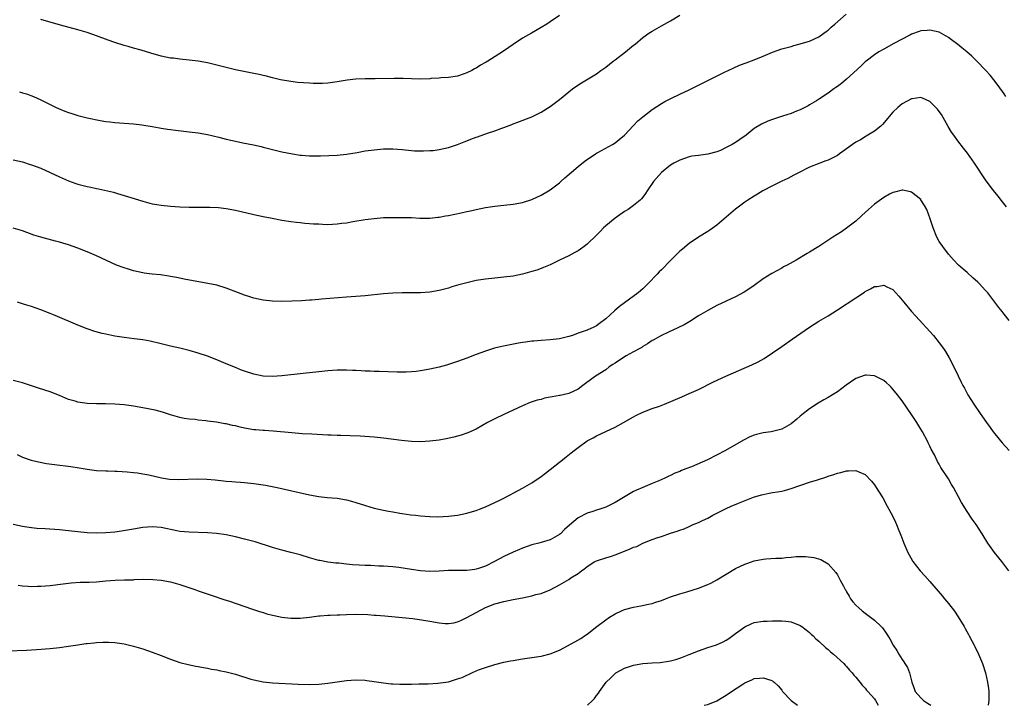
# Model space of a CAD drawing. Units: inches. Extents: x 2583000 to 2586000, y 1551000 to 1554000.
# Drawn here: x 2583338 to 2583551, y 1551000 to 1551148 of the extents above; entities that cross this region are included whole.
import ezdxf

# ---------------------------------------------------------------- set-up
doc = ezdxf.new("R2010")
doc.units = ezdxf.units.IN
doc.header["$MEASUREMENT"] = 0
doc.layers.add('LD25831551_10ft', color=82, linetype='Continuous')

msp = doc.modelspace()

# ---------------------------------------------------------------- linework, layer by layer
at = {"layer": 'LD25831551_10ft'}
for points, elevation in [([(2583337, 1551117.69), (2583339, 1551117.25), (2583340.71, 1551116.71), (2583341, 1551116.63), (2583343, 1551115.87), (2583345, 1551114.98), (2583347, 1551114.02), (2583349, 1551113.14), (2583350.58, 1551112.58), (2583351, 1551112.45), (2583353, 1551111.93), (2583353.8, 1551111.8), (2583355, 1551111.51), (2583355.44, 1551111.44), (2583358.7, 1551110.7), (2583359.57, 1551110.43), (2583361, 1551110.04), (2583362.45, 1551109.55), (2583365, 1551108.75), (2583367, 1551108.24), (2583368.04, 1551108.04), (2583369, 1551107.89), (2583371, 1551107.67), (2583373, 1551107.54), (2583375, 1551107.49), (2583379, 1551107.5), (2583379.49, 1551107.49), (2583381.39, 1551107.39), (2583383, 1551107.21), (2583385, 1551106.86), (2583389, 1551105.9), (2583391, 1551105.46), (2583392.91, 1551105.09), (2583395, 1551104.71), (2583397, 1551104.4), (2583398.23, 1551104.23), (2583399, 1551104.16), (2583400.03, 1551104.03), (2583401, 1551103.99), (2583401.89, 1551103.89), (2583403, 1551103.86), (2583403.81, 1551103.81), (2583405, 1551103.78), (2583407, 1551103.88), (2583408.02, 1551104.02), (2583409, 1551104.14), (2583410.39, 1551104.39), (2583413, 1551104.8), (2583415, 1551105.06), (2583417, 1551105.23), (2583419, 1551105.29), (2583421, 1551105.28), (2583423, 1551105.23), (2583424.85, 1551105.15), (2583427, 1551105.15), (2583428.69, 1551105.31), (2583429, 1551105.33), (2583430.4, 1551105.6), (2583431, 1551105.67), (2583433.76, 1551106.24), (2583435, 1551106.54), (2583435.38, 1551106.62), (2583437, 1551107.02), (2583439, 1551107.43), (2583441, 1551107.71), (2583443, 1551107.91), (2583445, 1551108.15), (2583447, 1551108.53), (2583449, 1551109.14), (2583451, 1551110.06), (2583452.63, 1551111), (2583453, 1551111.24), (2583455, 1551112.76), (2583455.29, 1551113), (2583456.18, 1551113.82), (2583459, 1551116.23), (2583460.53, 1551117.47), (2583462.75, 1551119), (2583463, 1551119.15), (2583463.29, 1551119.29), (2583466.42, 1551121), (2583467, 1551121.34), (2583467.89, 1551122.11), (2583469.02, 1551123), (2583471, 1551125.14), (2583471.91, 1551126.09), (2583473, 1551127), (2583475, 1551128.53), (2583477, 1551129.85), (2583477.73, 1551130.27), (2583479.05, 1551130.95), (2583481, 1551131.87), (2583483, 1551132.84), (2583487, 1551134.84), (2583490.6, 1551136.6), (2583492.5, 1551137.5), (2583493.9, 1551138.1), (2583495.34, 1551138.66), (2583497, 1551139.27), (2583499, 1551140.09), (2583501, 1551140.93), (2583503, 1551141.62), (2583505, 1551142.19), (2583505.62, 1551142.38), (2583507, 1551142.75), (2583507.18, 1551142.82), (2583509, 1551143.33), (2583511, 1551144.22), (2583512.1, 1551145), (2583512.6, 1551145.4), (2583513, 1551145.69), (2583513.65, 1551146.35), (2583514.44, 1551147), (2583516.87, 1551149.13)], 7830), ([(2583338.36, 1551132.36), (2583339, 1551132.19), (2583339.91, 1551131.91), (2583341.38, 1551131.38), (2583343, 1551130.66), (2583346.31, 1551129), (2583346.79, 1551128.79), (2583348.2, 1551128.2), (2583349, 1551127.9), (2583349.67, 1551127.67), (2583351, 1551127.24), (2583353, 1551126.74), (2583355.83, 1551126.17), (2583357, 1551125.98), (2583357.89, 1551125.89), (2583359, 1551125.73), (2583363, 1551125.44), (2583364.77, 1551125.23), (2583367, 1551124.89), (2583368.61, 1551124.61), (2583369, 1551124.56), (2583370.32, 1551124.32), (2583371, 1551124.24), (2583372.07, 1551124.07), (2583373.86, 1551123.86), (2583375, 1551123.75), (2583377, 1551123.5), (2583379, 1551123.14), (2583381.44, 1551122.56), (2583383, 1551122.17), (2583385, 1551121.71), (2583386.63, 1551121.37), (2583388.92, 1551120.92), (2583390.56, 1551120.56), (2583391, 1551120.44), (2583392.15, 1551120.15), (2583393, 1551119.92), (2583395, 1551119.46), (2583397.35, 1551119), (2583399, 1551118.74), (2583399.29, 1551118.71), (2583401, 1551118.57), (2583401.44, 1551118.56), (2583403.41, 1551118.59), (2583407, 1551118.74), (2583409, 1551118.93), (2583411.31, 1551119.31), (2583413, 1551119.61), (2583415, 1551119.87), (2583417, 1551120.04), (2583419, 1551120.07), (2583420.01, 1551120.01), (2583421, 1551119.93), (2583423, 1551119.72), (2583423.67, 1551119.67), (2583425, 1551119.62), (2583425.61, 1551119.61), (2583427, 1551119.68), (2583427.73, 1551119.73), (2583429, 1551119.9), (2583431, 1551120.34), (2583432.97, 1551121.03), (2583434.42, 1551121.58), (2583435, 1551121.83), (2583435.87, 1551122.13), (2583437, 1551122.58), (2583437.32, 1551122.68), (2583439.42, 1551123.42), (2583441, 1551123.93), (2583442.51, 1551124.51), (2583443, 1551124.68), (2583444.67, 1551125.33), (2583445, 1551125.48), (2583445.78, 1551125.78), (2583449, 1551126.99), (2583451, 1551127.97), (2583453, 1551129.22), (2583455, 1551130.75), (2583457, 1551132.39), (2583457.8, 1551133), (2583458.5, 1551133.5), (2583459.71, 1551134.29), (2583463, 1551136.27), (2583463.95, 1551137), (2583465, 1551137.72), (2583466.6, 1551139), (2583467, 1551139.28), (2583469.26, 1551141), (2583471, 1551142.46), (2583471.32, 1551142.68), (2583473, 1551144.1), (2583474.31, 1551145), (2583475, 1551145.49), (2583477, 1551146.63), (2583477.7, 1551147), (2583479, 1551147.72), (2583481, 1551148.9)], 7840), ([(2583455, 1551148.86), (2583453, 1551147.5), (2583452.23, 1551147), (2583451, 1551146.23), (2583448.97, 1551145.03), (2583447, 1551143.92), (2583445, 1551142.61), (2583444.06, 1551141.94), (2583442.67, 1551141), (2583439.53, 1551139), (2583439.19, 1551138.81), (2583439, 1551138.67), (2583437.9, 1551138.1), (2583437, 1551137.5), (2583436.66, 1551137.35), (2583436.03, 1551137), (2583435, 1551136.48), (2583434.18, 1551136.18), (2583433, 1551135.79), (2583431, 1551135.46), (2583429.36, 1551135.36), (2583429, 1551135.32), (2583427.23, 1551135.23), (2583427, 1551135.21), (2583425, 1551135.14), (2583423, 1551135.15), (2583421.23, 1551135.23), (2583419.27, 1551135.27), (2583415.18, 1551135.18), (2583413, 1551135.17), (2583411, 1551135.09), (2583409.13, 1551134.87), (2583407, 1551134.51), (2583406.46, 1551134.46), (2583405, 1551134.26), (2583403.83, 1551134.17), (2583401.82, 1551134.18), (2583401, 1551134.23), (2583398.42, 1551134.42), (2583397, 1551134.6), (2583394.76, 1551135), (2583393, 1551135.39), (2583391.72, 1551135.72), (2583391, 1551135.88), (2583390.11, 1551136.11), (2583389, 1551136.35), (2583385, 1551137.13), (2583383, 1551137.63), (2583381, 1551138.15), (2583379, 1551138.6), (2583377, 1551138.96), (2583375, 1551139.22), (2583373, 1551139.43), (2583371.61, 1551139.61), (2583371, 1551139.67), (2583369, 1551140.08), (2583366.72, 1551140.72), (2583364.64, 1551141.36), (2583363, 1551141.81), (2583361.84, 1551142.16), (2583361, 1551142.38), (2583359, 1551143), (2583357.51, 1551143.51), (2583355, 1551144.44), (2583353, 1551145.15), (2583351, 1551145.75), (2583347.25, 1551146.75), (2583343, 1551147.96)], 7850), ([(2583551.39, 1551131.39), (2583551, 1551131.97), (2583549.74, 1551133.74), (2583548.78, 1551135), (2583547.97, 1551135.97), (2583547.04, 1551137), (2583545.06, 1551139.06), (2583544.04, 1551140.04), (2583542.98, 1551140.98), (2583541.87, 1551141.87), (2583541, 1551142.61), (2583539.62, 1551143.62), (2583539, 1551144.11), (2583537, 1551145.24), (2583535, 1551145.7), (2583534.39, 1551145.61), (2583533, 1551145.52), (2583532.64, 1551145.36), (2583531, 1551144.81), (2583530.63, 1551144.63), (2583527.22, 1551142.78), (2583525, 1551141.61), (2583523.95, 1551141), (2583523, 1551140.38), (2583521.19, 1551139), (2583521, 1551138.83), (2583520.08, 1551137.92), (2583517, 1551135.09), (2583515.86, 1551134.14), (2583515, 1551133.55), (2583514.7, 1551133.3), (2583514.26, 1551133), (2583513, 1551132.11), (2583511.14, 1551130.86), (2583510.46, 1551130.46), (2583509, 1551129.54), (2583508.66, 1551129.34), (2583507.96, 1551129), (2583507, 1551128.5), (2583506.2, 1551128.2), (2583505, 1551127.71), (2583503.12, 1551127.12), (2583501, 1551126.38), (2583499.99, 1551126.01), (2583498.6, 1551125.4), (2583497, 1551124.44), (2583495.27, 1551123), (2583493.92, 1551122.08), (2583493, 1551121.43), (2583492.26, 1551121), (2583491, 1551120.33), (2583489.74, 1551119.74), (2583489, 1551119.44), (2583487, 1551118.89), (2583485, 1551118.66), (2583483.54, 1551118.46), (2583483, 1551118.35), (2583481.98, 1551118.02), (2583481, 1551117.66), (2583479.71, 1551117), (2583479, 1551116.55), (2583477, 1551114.99), (2583475.27, 1551113), (2583473.91, 1551111), (2583473.55, 1551110.45), (2583473, 1551109.68), (2583472.71, 1551109.29), (2583472.39, 1551109), (2583471, 1551107.83), (2583469.81, 1551107), (2583469, 1551106.52), (2583467, 1551105.13), (2583465, 1551103.43), (2583464.52, 1551103), (2583463.76, 1551102.24), (2583463, 1551101.46), (2583461, 1551099.52), (2583460.34, 1551099), (2583459.56, 1551098.44), (2583459, 1551098.08), (2583458.32, 1551097.68), (2583457, 1551097), (2583455, 1551096.02), (2583453, 1551095.08), (2583451.54, 1551094.46), (2583451, 1551094.27), (2583450.08, 1551093.92), (2583449, 1551093.57), (2583447, 1551093.01), (2583445, 1551092.61), (2583443, 1551092.37), (2583441, 1551092.18), (2583439, 1551091.96), (2583437, 1551091.64), (2583435, 1551091.19), (2583433.28, 1551090.72), (2583431.73, 1551090.27), (2583431, 1551090.02), (2583429, 1551089.49), (2583427, 1551089.15), (2583425, 1551089.02), (2583421, 1551089.01), (2583419, 1551088.93), (2583417, 1551088.76), (2583413, 1551088.37), (2583409, 1551088.09), (2583403.6, 1551087.6), (2583403, 1551087.56), (2583401.43, 1551087.43), (2583401, 1551087.41), (2583399.28, 1551087.28), (2583397.18, 1551087.18), (2583395, 1551087.15), (2583393, 1551087.21), (2583391, 1551087.41), (2583389, 1551087.82), (2583388.12, 1551088.12), (2583387, 1551088.47), (2583385.66, 1551089), (2583383, 1551090.02), (2583381, 1551090.63), (2583379.05, 1551091.05), (2583373.95, 1551091.95), (2583372.28, 1551092.28), (2583371, 1551092.51), (2583370.6, 1551092.6), (2583368.86, 1551092.86), (2583367, 1551093.04), (2583365.28, 1551093.28), (2583365, 1551093.31), (2583363, 1551093.75), (2583361.89, 1551094.11), (2583361, 1551094.37), (2583359.31, 1551095), (2583355, 1551096.96), (2583353, 1551097.82), (2583351, 1551098.64), (2583349, 1551099.37), (2583347.73, 1551099.73), (2583347, 1551099.96), (2583346.16, 1551100.16), (2583343, 1551100.98), (2583341.48, 1551101.48), (2583339, 1551102.38), (2583337, 1551102.95)], 7820), ([(2583551.55, 1551107.55), (2583550.4, 1551109), (2583549.76, 1551109.76), (2583549, 1551110.71), (2583548, 1551112), (2583547, 1551113.42), (2583544.62, 1551117), (2583543.12, 1551119.12), (2583542.25, 1551120.25), (2583541, 1551121.79), (2583540.12, 1551123), (2583539.67, 1551123.67), (2583538.91, 1551124.91), (2583537.47, 1551127.47), (2583537, 1551128.16), (2583536.63, 1551128.63), (2583536.29, 1551129), (2583535, 1551130.31), (2583533.4, 1551131), (2583533, 1551131.14), (2583531.16, 1551130.84), (2583531, 1551130.83), (2583529, 1551129.78), (2583528.58, 1551129.42), (2583528.04, 1551129), (2583527, 1551128.02), (2583524.71, 1551125.29), (2583524.38, 1551125), (2583523, 1551123.87), (2583521.21, 1551122.79), (2583521, 1551122.68), (2583519.96, 1551122.04), (2583519, 1551121.51), (2583518.27, 1551121), (2583517, 1551120.06), (2583515.48, 1551119), (2583515, 1551118.65), (2583513, 1551117.61), (2583512.53, 1551117.47), (2583511.23, 1551117), (2583509, 1551116.09), (2583506.75, 1551115), (2583505.63, 1551114.37), (2583504.3, 1551113.7), (2583503, 1551113.1), (2583501, 1551112.12), (2583498.93, 1551111), (2583497.73, 1551110.27), (2583497, 1551109.85), (2583495.66, 1551109), (2583495, 1551108.56), (2583493, 1551107.04), (2583489, 1551103.62), (2583487.47, 1551102.53), (2583487, 1551102.22), (2583485, 1551101.02), (2583483, 1551099.68), (2583481.54, 1551098.46), (2583481, 1551097.97), (2583480.51, 1551097.49), (2583479, 1551096.01), (2583477, 1551093.98), (2583476.5, 1551093.5), (2583476.06, 1551093), (2583474.16, 1551091), (2583473.56, 1551090.44), (2583473, 1551089.89), (2583471.98, 1551089), (2583469, 1551086.81), (2583467.97, 1551086.03), (2583466.89, 1551085.11), (2583465, 1551083.37), (2583463.65, 1551082.35), (2583463, 1551081.9), (2583462.39, 1551081.61), (2583460.94, 1551080.94), (2583459, 1551080.27), (2583457.82, 1551079.82), (2583457, 1551079.56), (2583455, 1551079.07), (2583453, 1551078.86), (2583451, 1551078.72), (2583449.44, 1551078.56), (2583449, 1551078.54), (2583447.66, 1551078.34), (2583447, 1551078.27), (2583446.13, 1551078.13), (2583442.57, 1551077.43), (2583440.97, 1551077.03), (2583439, 1551076.41), (2583438.03, 1551076.03), (2583437, 1551075.67), (2583435, 1551074.91), (2583433, 1551074.17), (2583432.12, 1551073.88), (2583430.6, 1551073.4), (2583429, 1551072.96), (2583427, 1551072.5), (2583425, 1551072.16), (2583424.05, 1551072.05), (2583423, 1551071.95), (2583421.91, 1551071.91), (2583421, 1551071.89), (2583419.91, 1551071.91), (2583416.04, 1551072.04), (2583415, 1551072.06), (2583414.1, 1551072.1), (2583413, 1551072.12), (2583412.18, 1551072.18), (2583411, 1551072.22), (2583410.27, 1551072.27), (2583409, 1551072.32), (2583407, 1551072.31), (2583405, 1551072.15), (2583403, 1551071.94), (2583399.63, 1551071.63), (2583395, 1551071.12), (2583393, 1551070.98), (2583391, 1551071.05), (2583389, 1551071.45), (2583387, 1551072.09), (2583386.33, 1551072.33), (2583385, 1551072.86), (2583383, 1551073.69), (2583381, 1551074.55), (2583379, 1551075.33), (2583377, 1551076), (2583375, 1551076.57), (2583373.03, 1551077.03), (2583371, 1551077.52), (2583369, 1551078.03), (2583366.59, 1551078.59), (2583365, 1551078.86), (2583363.11, 1551079.11), (2583361, 1551079.36), (2583359, 1551079.67), (2583357, 1551080.07), (2583356.25, 1551080.25), (2583354.67, 1551080.67), (2583353, 1551081.24), (2583351, 1551082.03), (2583346.08, 1551084.08), (2583345, 1551084.56), (2583343, 1551085.34), (2583341.74, 1551085.74), (2583341, 1551086.02), (2583339.49, 1551086.51), (2583337.94, 1551087)], 7810), ([(2583552.1, 1551083), (2583551, 1551084.41), (2583550.57, 1551085), (2583549.87, 1551085.87), (2583549.03, 1551087), (2583548.15, 1551088.15), (2583547.46, 1551089), (2583547, 1551089.53), (2583545.62, 1551091), (2583545.31, 1551091.31), (2583544.27, 1551092.27), (2583543, 1551093.41), (2583542.14, 1551094.14), (2583541.18, 1551095), (2583540.09, 1551096.09), (2583539, 1551097.32), (2583537.75, 1551099), (2583537, 1551100.11), (2583536.5, 1551101), (2583535.69, 1551103), (2583535.07, 1551105), (2583534.29, 1551107), (2583533.85, 1551107.85), (2583533.05, 1551109.05), (2583533, 1551109.12), (2583531, 1551110.76), (2583530.82, 1551110.82), (2583529.78, 1551111), (2583529.13, 1551111.13), (2583529, 1551111.14), (2583527.31, 1551110.69), (2583527, 1551110.65), (2583526.26, 1551110.26), (2583525, 1551109.56), (2583523, 1551108.12), (2583521.7, 1551107), (2583521, 1551106.37), (2583520.31, 1551105.69), (2583519, 1551104.47), (2583517, 1551102.93), (2583515.86, 1551102.14), (2583513.99, 1551101), (2583511, 1551099.01), (2583509, 1551097.77), (2583508.49, 1551097.51), (2583506.08, 1551096.08), (2583504.16, 1551095), (2583503.4, 1551094.6), (2583503, 1551094.35), (2583500.83, 1551093.17), (2583499, 1551092.03), (2583497, 1551090.58), (2583496.07, 1551089.93), (2583494.86, 1551089.14), (2583493, 1551088.12), (2583489, 1551086.24), (2583487, 1551085.22), (2583485, 1551084.01), (2583483.15, 1551082.85), (2583481.9, 1551082.1), (2583480.58, 1551081.42), (2583478.5, 1551080.5), (2583477, 1551079.82), (2583475.2, 1551078.8), (2583475, 1551078.7), (2583474.01, 1551077.99), (2583473, 1551077.43), (2583472.76, 1551077.24), (2583472.37, 1551077), (2583471, 1551076.27), (2583469.38, 1551075.38), (2583469, 1551075.16), (2583467, 1551073.82), (2583466.49, 1551073.51), (2583465.74, 1551073), (2583465, 1551072.42), (2583462.8, 1551071), (2583460.58, 1551069.42), (2583460.04, 1551069), (2583459, 1551068.24), (2583457, 1551067.28), (2583455.13, 1551066.87), (2583455, 1551066.82), (2583453.43, 1551066.57), (2583453, 1551066.46), (2583451.76, 1551066.24), (2583451, 1551066.02), (2583450.17, 1551065.83), (2583448.68, 1551065.32), (2583447, 1551064.61), (2583445, 1551063.67), (2583443, 1551062.77), (2583441, 1551061.82), (2583439.47, 1551061), (2583437, 1551059.61), (2583435.21, 1551058.79), (2583435, 1551058.72), (2583433.73, 1551058.27), (2583432.15, 1551057.85), (2583430.5, 1551057.5), (2583429, 1551057.22), (2583427, 1551056.96), (2583425, 1551056.86), (2583423, 1551056.91), (2583420.88, 1551057.12), (2583417, 1551057.65), (2583415, 1551057.86), (2583411.93, 1551058.07), (2583409.82, 1551058.18), (2583407.76, 1551058.24), (2583407, 1551058.24), (2583405.7, 1551058.3), (2583405, 1551058.32), (2583401.52, 1551058.48), (2583399.39, 1551058.61), (2583397.22, 1551058.78), (2583393.15, 1551059.15), (2583391.29, 1551059.29), (2583391, 1551059.29), (2583389.45, 1551059.45), (2583389, 1551059.46), (2583387, 1551059.8), (2583386.02, 1551060.02), (2583385, 1551060.27), (2583384.38, 1551060.38), (2583383, 1551060.71), (2583382.74, 1551060.74), (2583380.94, 1551061.06), (2583379, 1551061.31), (2583378.62, 1551061.38), (2583377, 1551061.54), (2583376.35, 1551061.65), (2583375, 1551061.75), (2583373.91, 1551061.91), (2583373, 1551062.13), (2583371, 1551062.71), (2583369.24, 1551063.24), (2583367.65, 1551063.65), (2583365, 1551064.21), (2583363, 1551064.55), (2583361, 1551064.81), (2583359, 1551064.97), (2583356.95, 1551065.05), (2583355, 1551065.08), (2583353, 1551065.13), (2583351, 1551065.4), (2583350.41, 1551065.59), (2583349, 1551066.02), (2583347, 1551066.85), (2583345, 1551067.61), (2583342.46, 1551068.46), (2583340.95, 1551068.95), (2583339, 1551069.56), (2583337, 1551070.11)], 7800), ([(2583337.85, 1551054.15), (2583339, 1551053.55), (2583340.89, 1551052.89), (2583342.5, 1551052.5), (2583344.19, 1551052.19), (2583345.93, 1551051.93), (2583349.5, 1551051.5), (2583351.25, 1551051.25), (2583353, 1551050.96), (2583355, 1551050.7), (2583357, 1551050.57), (2583357.43, 1551050.57), (2583359, 1551050.5), (2583359.5, 1551050.5), (2583361.62, 1551050.38), (2583363, 1551050.25), (2583363.86, 1551050.14), (2583365, 1551049.97), (2583366.29, 1551049.71), (2583369.05, 1551049.05), (2583370.81, 1551048.81), (2583372.75, 1551048.75), (2583376.85, 1551048.85), (2583378.83, 1551048.83), (2583380.67, 1551048.67), (2583382.45, 1551048.45), (2583383, 1551048.36), (2583384.27, 1551048.27), (2583385, 1551048.19), (2583386.14, 1551048.14), (2583387, 1551048.08), (2583389, 1551047.87), (2583391.49, 1551047.49), (2583394.06, 1551047), (2583401, 1551045.38), (2583403, 1551045.02), (2583404.83, 1551044.83), (2583407, 1551044.66), (2583409, 1551044.34), (2583410.06, 1551044.06), (2583411, 1551043.78), (2583413.08, 1551043.08), (2583415, 1551042.54), (2583417, 1551042.11), (2583418.09, 1551041.91), (2583419, 1551041.77), (2583420.52, 1551041.48), (2583421, 1551041.42), (2583422.89, 1551041.11), (2583423.91, 1551041), (2583425, 1551040.86), (2583427, 1551040.73), (2583428.7, 1551040.7), (2583431, 1551040.78), (2583433, 1551041.03), (2583435, 1551041.46), (2583436.21, 1551041.79), (2583437, 1551042.05), (2583437.7, 1551042.3), (2583439, 1551042.82), (2583441, 1551043.73), (2583442.42, 1551044.42), (2583444.49, 1551045.51), (2583445, 1551045.75), (2583447, 1551046.84), (2583449, 1551048.03), (2583451, 1551049.37), (2583451.94, 1551050.06), (2583455, 1551052.47), (2583455.62, 1551053), (2583456.41, 1551053.59), (2583457.54, 1551054.46), (2583458.15, 1551055), (2583459, 1551055.64), (2583461, 1551057.08), (2583462.27, 1551057.73), (2583463, 1551058.14), (2583465, 1551059.06), (2583467, 1551060.04), (2583468.79, 1551061), (2583471, 1551062.26), (2583471.49, 1551062.51), (2583473, 1551063.22), (2583475, 1551064.01), (2583476.58, 1551064.58), (2583477.69, 1551065), (2583481.43, 1551066.57), (2583483, 1551067.25), (2583485, 1551068.15), (2583488.23, 1551069.77), (2583490.88, 1551071), (2583496.52, 1551073.48), (2583497.88, 1551074.12), (2583499.18, 1551074.82), (2583501, 1551076.03), (2583503, 1551077.44), (2583505.27, 1551079), (2583509, 1551081.62), (2583511, 1551082.9), (2583513, 1551084.07), (2583515, 1551085.32), (2583519, 1551087.93), (2583520.85, 1551089.15), (2583521, 1551089.27), (2583522.16, 1551089.84), (2583523, 1551090.34), (2583523.61, 1551090.39), (2583525, 1551090.69), (2583525.67, 1551090.33), (2583527, 1551089.73), (2583527.63, 1551089), (2583528.29, 1551088.29), (2583529, 1551087.43), (2583529.32, 1551087), (2583530.99, 1551084.99), (2583531.94, 1551083.94), (2583535.77, 1551079.77), (2583537, 1551078.24), (2583537.9, 1551077), (2583538.34, 1551076.34), (2583539.12, 1551075), (2583540.14, 1551073), (2583541.06, 1551071.06), (2583541.72, 1551069.72), (2583542.09, 1551069), (2583542.42, 1551068.42), (2583543.17, 1551067), (2583544.46, 1551065), (2583545.87, 1551063), (2583547.22, 1551061), (2583547.97, 1551059.97), (2583548.65, 1551059), (2583549, 1551058.56), (2583550.62, 1551056.62), (2583552.08, 1551055)], 7790), ([(2583552.01, 1551029), (2583550.54, 1551031), (2583549.84, 1551031.84), (2583548.94, 1551033), (2583547.52, 1551035), (2583546.3, 1551037), (2583544.96, 1551039), (2583544.13, 1551040.13), (2583543, 1551041.84), (2583541.79, 1551043.79), (2583541.16, 1551045), (2583540.08, 1551047), (2583539.66, 1551047.66), (2583539, 1551048.85), (2583537.34, 1551051.34), (2583537, 1551052.01), (2583536.62, 1551052.62), (2583535.94, 1551054.06), (2583535.29, 1551055.29), (2583535, 1551055.9), (2583534.62, 1551056.62), (2583534.44, 1551057), (2583533.35, 1551059), (2583533, 1551059.6), (2583532.13, 1551061), (2583531, 1551062.75), (2583529, 1551065.68), (2583528, 1551067), (2583527, 1551068.22), (2583526.62, 1551068.62), (2583526.24, 1551069), (2583525.59, 1551069.59), (2583525, 1551070.09), (2583523, 1551071.11), (2583521.21, 1551071.21), (2583521, 1551071.21), (2583519, 1551070.51), (2583516.9, 1551069.1), (2583515, 1551067.65), (2583513.98, 1551067), (2583513, 1551066.42), (2583512.07, 1551065.93), (2583510.83, 1551065.17), (2583509, 1551063.94), (2583507.32, 1551062.68), (2583507, 1551062.36), (2583506.23, 1551061.77), (2583505, 1551060.72), (2583503, 1551059.59), (2583501, 1551059.05), (2583500.69, 1551059), (2583499, 1551058.78), (2583497.55, 1551058.44), (2583497, 1551058.28), (2583496.08, 1551057.92), (2583494.76, 1551057.24), (2583490.82, 1551055), (2583486.98, 1551053), (2583483.47, 1551051.48), (2583482.29, 1551051), (2583481.35, 1551050.65), (2583481, 1551050.47), (2583479.93, 1551050.07), (2583479, 1551049.58), (2583478.58, 1551049.42), (2583477.74, 1551049), (2583476.45, 1551048.45), (2583475, 1551047.88), (2583473, 1551047.03), (2583471.59, 1551046.41), (2583471, 1551046.1), (2583467, 1551043.77), (2583465.16, 1551042.84), (2583465, 1551042.77), (2583463.68, 1551042.32), (2583463, 1551042.12), (2583462.17, 1551041.83), (2583461, 1551041.47), (2583459, 1551040.44), (2583457.13, 1551038.87), (2583456.08, 1551037.92), (2583455.2, 1551037), (2583455, 1551036.84), (2583453, 1551035.72), (2583451, 1551035.11), (2583450.56, 1551035), (2583449.28, 1551034.72), (2583449, 1551034.63), (2583447, 1551033.93), (2583446.38, 1551033.62), (2583445, 1551033.07), (2583443, 1551032.11), (2583440.97, 1551031), (2583439, 1551030.02), (2583437.49, 1551029.49), (2583437, 1551029.34), (2583436.68, 1551029.32), (2583435, 1551029.08), (2583432.89, 1551029.11), (2583431, 1551029.09), (2583429, 1551028.95), (2583427, 1551028.86), (2583425, 1551028.98), (2583423, 1551029.27), (2583420.29, 1551029.71), (2583419, 1551029.87), (2583417, 1551030.02), (2583415.95, 1551030.05), (2583414.15, 1551030.15), (2583413, 1551030.17), (2583411.76, 1551030.24), (2583410.28, 1551030.28), (2583409, 1551030.43), (2583407.35, 1551030.65), (2583406.68, 1551030.68), (2583405, 1551030.92), (2583403.23, 1551031.23), (2583403, 1551031.28), (2583401, 1551031.85), (2583399, 1551032.46), (2583397, 1551033), (2583395, 1551033.49), (2583393, 1551034.06), (2583389.25, 1551035.25), (2583387, 1551035.84), (2583385, 1551036.32), (2583383, 1551036.76), (2583380.92, 1551037.08), (2583379, 1551037.23), (2583375, 1551037.33), (2583373, 1551037.53), (2583372.34, 1551037.66), (2583369, 1551038.39), (2583367, 1551038.54), (2583365, 1551038.37), (2583363, 1551038.04), (2583360.4, 1551037.6), (2583359, 1551037.38), (2583357, 1551037.18), (2583355, 1551037.14), (2583353, 1551037.23), (2583351, 1551037.43), (2583349, 1551037.66), (2583347, 1551037.86), (2583343.93, 1551038.07), (2583342.16, 1551038.16), (2583341, 1551038.28), (2583339.49, 1551038.51), (2583339, 1551038.55), (2583337, 1551038.99)], 7780), ([(2583338.1, 1551025.9), (2583339, 1551025.76), (2583340.29, 1551025.71), (2583341, 1551025.65), (2583342.3, 1551025.7), (2583343, 1551025.69), (2583345, 1551025.84), (2583347.81, 1551026.19), (2583349, 1551026.38), (2583349.57, 1551026.43), (2583351.45, 1551026.55), (2583353, 1551026.55), (2583353.42, 1551026.58), (2583355, 1551026.63), (2583357, 1551026.84), (2583359.02, 1551027.02), (2583361.07, 1551027.07), (2583363, 1551027.1), (2583363.12, 1551027.12), (2583365.19, 1551027.19), (2583367.17, 1551027.17), (2583369, 1551026.98), (2583371, 1551026.61), (2583373, 1551026.07), (2583376.23, 1551025), (2583377, 1551024.72), (2583379.76, 1551023.76), (2583382.75, 1551022.75), (2583383.48, 1551022.52), (2583388.71, 1551020.71), (2583390.22, 1551020.22), (2583391, 1551020.01), (2583391.77, 1551019.77), (2583393, 1551019.47), (2583393.37, 1551019.37), (2583395, 1551019.04), (2583397, 1551018.8), (2583399, 1551018.8), (2583401, 1551019.01), (2583403, 1551019.3), (2583403.31, 1551019.31), (2583405, 1551019.48), (2583405.47, 1551019.47), (2583407, 1551019.54), (2583407.54, 1551019.54), (2583409, 1551019.59), (2583411, 1551019.64), (2583413.58, 1551019.58), (2583415, 1551019.47), (2583415.44, 1551019.44), (2583417.28, 1551019.28), (2583421.05, 1551018.95), (2583423.29, 1551018.71), (2583425.62, 1551018.38), (2583427, 1551018.12), (2583429, 1551017.78), (2583430.34, 1551017.66), (2583431, 1551017.64), (2583432.19, 1551017.81), (2583433, 1551018.02), (2583433.69, 1551018.31), (2583435, 1551018.94), (2583437, 1551020.05), (2583439, 1551021.13), (2583441, 1551021.91), (2583443, 1551022.43), (2583445, 1551022.84), (2583447, 1551023.21), (2583449, 1551023.62), (2583449.89, 1551023.89), (2583451, 1551024.15), (2583453, 1551024.94), (2583455, 1551025.99), (2583457, 1551027.15), (2583457.47, 1551027.47), (2583459, 1551028.45), (2583459.71, 1551029), (2583460.46, 1551029.54), (2583461, 1551029.96), (2583462.66, 1551031), (2583463, 1551031.16), (2583463.21, 1551031.21), (2583465, 1551031.82), (2583466.2, 1551032.19), (2583467, 1551032.47), (2583469, 1551033.26), (2583470.27, 1551033.73), (2583471, 1551034.1), (2583471.7, 1551034.3), (2583473, 1551034.99), (2583475, 1551035.76), (2583476.2, 1551036.2), (2583477, 1551036.45), (2583479, 1551037.14), (2583480.43, 1551037.57), (2583481, 1551037.81), (2583481.9, 1551038.1), (2583483, 1551038.59), (2583483.29, 1551038.71), (2583483.87, 1551039), (2583485, 1551039.46), (2583485.91, 1551039.91), (2583487, 1551040.4), (2583488.09, 1551041), (2583488.7, 1551041.3), (2583491, 1551042.49), (2583492.09, 1551043), (2583493.65, 1551043.65), (2583496.89, 1551044.89), (2583498.62, 1551045.38), (2583499, 1551045.52), (2583500.26, 1551045.74), (2583501, 1551045.89), (2583502.09, 1551046.09), (2583503, 1551046.24), (2583503.61, 1551046.38), (2583505, 1551046.76), (2583509, 1551048.12), (2583510.68, 1551048.68), (2583512.71, 1551049.29), (2583513, 1551049.41), (2583514.23, 1551049.77), (2583515, 1551050.06), (2583515.77, 1551050.23), (2583517, 1551050.6), (2583517.42, 1551050.58), (2583519, 1551050.69), (2583519.62, 1551050.38), (2583521, 1551049.8), (2583522.36, 1551048.36), (2583523, 1551047.55), (2583523.23, 1551047.23), (2583524.79, 1551044.79), (2583525.77, 1551043), (2583526.89, 1551040.89), (2583527.54, 1551039.54), (2583527.77, 1551039), (2583528.29, 1551037.71), (2583528.72, 1551036.72), (2583529.37, 1551035), (2583530.22, 1551033), (2583530.47, 1551032.47), (2583531.2, 1551031.2), (2583531.33, 1551031), (2583532.9, 1551029), (2583533.92, 1551027.92), (2583535, 1551026.7), (2583537.63, 1551023.63), (2583538.13, 1551023), (2583539, 1551022), (2583540.32, 1551020.32), (2583541.12, 1551019.12), (2583542.37, 1551017), (2583542.58, 1551016.58), (2583543.3, 1551015.3), (2583543.49, 1551015), (2583544.06, 1551013.94), (2583544.54, 1551013), (2583544.68, 1551012.68), (2583545.51, 1551011), (2583546.34, 1551009), (2583546.99, 1551007), (2583547.44, 1551005), (2583547.62, 1551003.62), (2583547.72, 1551003), (2583547.74, 1551002.26), (2583547.73, 1551001), (2583547.58, 1551000)], 7770), ([(2583335.76, 1551011.76), (2583339.93, 1551011.93), (2583342.05, 1551012.05), (2583345, 1551012.29), (2583347, 1551012.49), (2583349, 1551012.77), (2583351, 1551013.08), (2583352.7, 1551013.3), (2583353, 1551013.35), (2583354.52, 1551013.48), (2583355, 1551013.54), (2583356.41, 1551013.59), (2583357, 1551013.63), (2583357.63, 1551013.63), (2583359, 1551013.57), (2583361, 1551013.29), (2583363, 1551012.79), (2583365, 1551012.16), (2583367, 1551011.47), (2583369, 1551010.72), (2583371, 1551009.94), (2583373, 1551009.25), (2583374.78, 1551008.78), (2583376.43, 1551008.43), (2583377, 1551008.34), (2583378.12, 1551008.12), (2583379, 1551008), (2583379.83, 1551007.83), (2583381, 1551007.66), (2583381.53, 1551007.53), (2583383, 1551007.24), (2583385, 1551006.7), (2583388.36, 1551005.64), (2583389, 1551005.46), (2583391, 1551005.04), (2583393, 1551004.83), (2583398.53, 1551004.53), (2583401, 1551004.48), (2583403, 1551004.55), (2583405, 1551004.76), (2583407, 1551005.06), (2583409, 1551005.33), (2583411, 1551005.46), (2583413, 1551005.39), (2583413.36, 1551005.36), (2583415, 1551005.15), (2583417, 1551004.84), (2583418.64, 1551004.64), (2583419, 1551004.61), (2583420.55, 1551004.55), (2583422.57, 1551004.57), (2583423, 1551004.59), (2583424.61, 1551004.61), (2583425, 1551004.63), (2583426.64, 1551004.64), (2583428.74, 1551004.74), (2583431, 1551005.08), (2583433, 1551005.68), (2583433.97, 1551006.03), (2583435, 1551006.53), (2583435.35, 1551006.65), (2583436.07, 1551007), (2583437, 1551007.41), (2583437.69, 1551007.69), (2583439, 1551008.17), (2583441, 1551008.81), (2583443, 1551009.3), (2583444.43, 1551009.57), (2583445, 1551009.7), (2583447, 1551010.02), (2583449, 1551010.28), (2583451, 1551010.59), (2583451.34, 1551010.66), (2583453, 1551011.12), (2583455, 1551011.91), (2583458.34, 1551013.66), (2583459.57, 1551014.43), (2583460.41, 1551015), (2583461, 1551015.36), (2583463.08, 1551017), (2583465, 1551018.42), (2583465.81, 1551019), (2583467, 1551019.73), (2583468.41, 1551020.41), (2583469, 1551020.68), (2583471, 1551021.21), (2583472.54, 1551021.46), (2583474.21, 1551021.79), (2583475, 1551021.99), (2583475.78, 1551022.22), (2583477, 1551022.64), (2583477.92, 1551023), (2583479, 1551023.39), (2583481, 1551024.07), (2583482.51, 1551024.51), (2583485, 1551025.28), (2583487, 1551026.06), (2583487.64, 1551026.36), (2583489, 1551027.09), (2583491, 1551028.31), (2583493, 1551029.5), (2583495, 1551030.45), (2583495.43, 1551030.57), (2583497, 1551031.14), (2583499, 1551031.52), (2583499.58, 1551031.58), (2583501.72, 1551031.72), (2583503, 1551031.77), (2583503.88, 1551031.88), (2583505, 1551031.95), (2583506.09, 1551032.09), (2583508.13, 1551032.13), (2583509.91, 1551031.91), (2583511.45, 1551031.45), (2583513, 1551030.56), (2583514.67, 1551028.67), (2583515, 1551028.14), (2583515.42, 1551027.42), (2583515.61, 1551027), (2583516.3, 1551025.7), (2583516.69, 1551025), (2583516.82, 1551024.82), (2583517, 1551024.51), (2583517.54, 1551023.54), (2583517.86, 1551023), (2583518.35, 1551022.35), (2583519, 1551021.62), (2583519.63, 1551021), (2583520.37, 1551020.37), (2583521, 1551019.88), (2583522.19, 1551019), (2583523, 1551018.34), (2583524.43, 1551017), (2583524.71, 1551016.71), (2583525.56, 1551015.56), (2583526.34, 1551014.34), (2583527.03, 1551013), (2583527.81, 1551011.81), (2583528.26, 1551011), (2583529, 1551009.85), (2583529.37, 1551009.37), (2583529.56, 1551009), (2583530.15, 1551008.15), (2583530.56, 1551007), (2583531.07, 1551005), (2583531.6, 1551003.6), (2583531.81, 1551003), (2583533, 1551001.63), (2583533.61, 1551001), (2583534.49, 1551000.49), (2583535.19, 1551000)], 7760), ([(2583461.05, 1551000), (2583462.09, 1551001), (2583462.53, 1551001.47), (2583463, 1551002.13), (2583463.4, 1551002.6), (2583463.66, 1551003), (2583465.06, 1551005), (2583466.07, 1551005.93), (2583467.07, 1551006.93), (2583467.17, 1551007), (2583469, 1551007.99), (2583471, 1551008.68), (2583473, 1551009.01), (2583475, 1551009.16), (2583476.73, 1551009.27), (2583478.51, 1551009.49), (2583479, 1551009.59), (2583480.11, 1551009.89), (2583481, 1551010.15), (2583481.59, 1551010.41), (2583483, 1551010.95), (2583485, 1551011.76), (2583487, 1551012.46), (2583488.93, 1551013.07), (2583490.31, 1551013.69), (2583491, 1551014.04), (2583491.57, 1551014.43), (2583493, 1551015.46), (2583495, 1551016.96), (2583496.4, 1551017.6), (2583497, 1551017.83), (2583499, 1551018.17), (2583499.83, 1551018.17), (2583501, 1551018.25), (2583501.79, 1551018.22), (2583503, 1551018.26), (2583503.87, 1551018.13), (2583505, 1551018.02), (2583507, 1551017.24), (2583507.35, 1551017), (2583508.28, 1551016.28), (2583509, 1551015.74), (2583509.36, 1551015.36), (2583509.75, 1551015), (2583510.37, 1551014.37), (2583511, 1551013.84), (2583512.46, 1551012.46), (2583513, 1551012.01), (2583513.52, 1551011.52), (2583514.2, 1551011), (2583516.39, 1551009), (2583516.67, 1551008.67), (2583517, 1551008.37), (2583517.6, 1551007.6), (2583518.21, 1551007), (2583518.53, 1551006.53), (2583519, 1551006.07), (2583519.85, 1551005), (2583520.32, 1551004.32), (2583521, 1551003.69), (2583521.29, 1551003.29), (2583521.57, 1551003), (2583523, 1551001.36), (2583523.25, 1551001), (2583523.84, 1551000)], 7750), ([(2583486.24, 1551000), (2583487, 1551000.19), (2583489, 1551000.98), (2583490.25, 1551001.75), (2583491, 1551002.16), (2583492.17, 1551003), (2583494.57, 1551004.57), (2583495, 1551004.84), (2583496.52, 1551005.48), (2583497, 1551005.77), (2583498.17, 1551005.83), (2583499, 1551005.96), (2583500.6, 1551005.4), (2583501, 1551005.28), (2583501.17, 1551005.17), (2583501.37, 1551005), (2583502.18, 1551004.18), (2583503, 1551003.24), (2583503.18, 1551003), (2583505, 1551001.03), (2583506.36, 1551000)], 7740)]:
    msp.add_lwpolyline(points, dxfattribs=dict(at, elevation=elevation))

doc.saveas('drawing.dxf')
